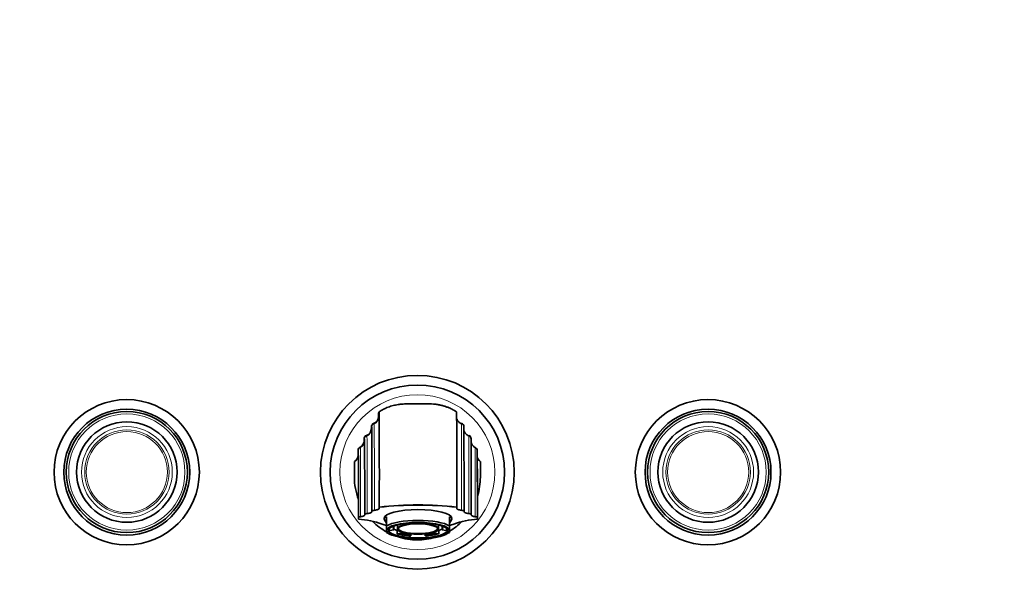
# Model space of a CAD drawing. Units: millimetres. Extents: x 0 to 1418, y 0 to 1244.
# Drawn here: x 605 to 1011, y 615 to 846 of the extents above; entities that cross this region are included whole.
import ezdxf
from ezdxf import colors
from ezdxf.entities.mleader import LeaderData, LeaderLine
from ezdxf.math import Vec2, Vec3

# ---------------------------------------------------------------- set-up
doc = ezdxf.new("R2010")
doc.units = ezdxf.units.MM
doc.layers.add('DV1_Défaut', color=7, linetype='Continuous')
doc.layers.add('Défaut', color=7, linetype='Continuous')

# ---------------------------------------------------------------- blocks, each defined once
blk = doc.blocks.new('_DOT')
at = {"color": 0}
blk.add_line((0, 0), (-1, 0), dxfattribs=at)
at = {"color": 0, "const_width": 0.333}
blk.add_lwpolyline([(-0.1665, 0, 1), (0.1665, 0, 1)], format="xyb", close=True, dxfattribs=at)
blk = doc.blocks.new('SE')
at = {"layer": 'DV1_Défaut', "color": 7, "linetype": 'Continuous', "lineweight": 35}
for p, q in [((752.78, 683.39), (752.78, 682.1)), ((750.42, 678.94), (750.4, 678.92)), ((749.78, 677.86), (749.78, 677.1)), ((746.78, 672.86), (746.78, 672.1)), ((747.42, 673.94), (747.4, 673.92)), ((748.87, 674.79), (747.98, 674.16)), ((744.28, 668.07), (744.28, 666.1)), ((744.92, 669.15), (744.9, 669.13)), ((745.7, 669.66), (745.31, 669.32)), ((742.78, 663.4), (742.85, 663.54)), ((742.78, 663.51), (742.78, 663.4)), ((744.44, 665.73), (744.45, 665.72)), ((744.44, 665.73), (744.44, 665.73)), ((794.78, 663.4), (794.74, 663.54)), ((750.05, 642.78), (750.05, 642.98)), ((753.05, 644.66), (753.05, 644.59)), ((753.05, 644.12), (753.05, 644.59)), ((785.05, 644.59), (785.05, 644.66)), ((785.05, 644.59), (785.05, 644.12)), ((788.05, 642.98), (788.05, 642.78)), ((744.53, 639.81), (744.54, 640.34)), ((747.04, 641.43), (747.04, 641.64)), ((755.03, 640.01), (755.03, 639.89)), ((756.04, 640.68), (756.03, 637.98)), ((756.04, 640.68), (756.04, 636.9)), ((782.04, 636.9), (782.04, 640.68)), ((783.03, 639.9), (783.03, 640.01)), ((791.04, 641.64), (791.04, 641.43)), ((793.54, 640.34), (793.53, 639.81)), ((793.53, 639.81), (793.59, 639.65)), ((756.03, 637.98), (756.03, 634.2)), ((759.09, 635.24), (757.47, 635)), ((758.3, 636.54), (759.1, 636.42)), ((759.09, 636.42), (759.09, 635.24)), ((759.1, 636.42), (759.1, 636.87)), ((760.46, 635.09), (760.75, 635.14)), ((760.46, 635.09), (760.46, 633.65)), ((760.54, 637.28), (760.54, 635.64)), ((762.08, 633.89), (762.08, 634.37)), ((775.97, 634.36), (775.97, 633.89)), ((777.31, 635.14), (777.59, 635.09)), ((777.54, 635.64), (777.54, 637.28)), ((777.59, 633.65), (777.59, 635.09)), ((778.98, 636.87), (778.98, 636.42)), ((778.98, 635.24), (778.98, 636.69)), ((778.98, 636.42), (779.79, 636.54)), ((780.59, 635), (778.98, 635.24)), ((756.65, 633.85), (757.54, 633.41)), ((760.46, 633.65), (762.08, 633.89)), ((766.03, 633.3), (766.02, 632.81)), ((766.03, 633.57), (766.03, 633.3)), ((772.02, 633.57), (772.02, 632.81)), ((772.02, 632.81), (772.03, 633.3)), ((772.03, 633.3), (772.03, 633.57)), ((775.97, 633.89), (777.59, 633.65)), ((780.54, 633.42), (781.42, 633.85))]:
    blk.add_line(p, q, dxfattribs=at)
at = {"layer": 'DV1_Défaut', "color": 7, "linetype": 'Continuous', "lineweight": 18}
for p, q in [((750.78, 679.27), (750.96, 679.27)), ((752.96, 682.1), (752.78, 682.1)), ((752.98, 682.12), (752.96, 682.1)), ((749.96, 677.86), (749.78, 677.86)), ((749.96, 677.1), (749.78, 677.1)), ((749.98, 677.88), (749.96, 677.86)), ((749.98, 677.12), (749.96, 677.1)), ((746.96, 672.86), (746.78, 672.86)), ((746.96, 672.1), (746.78, 672.1)), ((746.98, 672.88), (746.96, 672.86)), ((746.98, 672.12), (746.96, 672.1)), ((747.78, 674.27), (747.96, 674.27)), ((744.46, 668.07), (744.28, 668.07)), ((744.48, 668.09), (744.46, 668.07)), ((745.12, 669.42), (745.28, 669.42)), ((744.46, 666.1), (744.28, 666.1)), ((744.46, 666.1), (744.44, 665.73)), ((744.48, 666.12), (744.46, 666.1))]:
    blk.add_line(p, q, dxfattribs=at)
at = {"layer": 'DV1_Défaut', "color": 7, "linetype": 'Continuous', "lineweight": 35}
for centre, radius in [((768.77, 659.09), 40), ((768.78, 659.1), 36), ((648.77, 659.09), 30), ((888.77, 659.09), 30), ((648.78, 659.1), 26), ((648.83, 659.15), 25), ((888.78, 659.1), 26), ((888.83, 659.15), 25), ((648.84, 659.16), 20.75), ((888.84, 659.16), 20.75)]:
    blk.add_circle(centre, radius, dxfattribs=at)
at = {"layer": 'DV1_Défaut', "color": 7, "linetype": 'Continuous', "lineweight": 18}
for centre, radius in [((768.78, 659.1), 32), ((648.83, 659.15), 24), ((888.83, 659.15), 24), ((648.84, 659.16), 18.75), ((648.84, 659.16), 17.41), ((648.84, 659.16), 16.74), ((888.84, 659.16), 18.75), ((888.84, 659.16), 17.41), ((888.84, 659.16), 16.74)]:
    blk.add_circle(centre, radius, dxfattribs=at)
at = {"layer": 'DV1_Défaut', "color": 7, "linetype": 'Continuous', "lineweight": 35}
for centre, radius, start, end in [((742.85, 686.53), 10.42, 342.482, 346.0744), ((-2535.26, 658.01), 3288.34, 359.76732, 0.45323), ((-2503.26, 658.01), 3288.34, 359.76732, 0.45329), ((751.28, 677.86), 1.5, 109.4713, 180.0001), ((751.46, 677.86), 1.5, 109.4713, 134.9762), ((751.48, 677.88), 1.5, 130.5401, 134.9762), ((751.42, 677.99), 1.37, 108.6823, 131.7384), ((749.78, 682.1), 3, 289.4712, 0), ((749.96, 682.1), 3, 289.4712, 314.9941), ((747.06, 685.44), 7.42, 301.856, 311.5038), ((-5740.72, 648.72), 6491.77, 0.268528, 0.269865), ((749.98, 682.12), 3, 311.8136, 315), ((-4443.82, 651.17), 5230.88, 0.30636, 0.30808), ((786.49, 677.88), 1.49, 0.624, 71.0319), ((746.78, 677.1), 3, 289.4712, 0), ((746.96, 677.1), 3, 306.2857, 314.9941), ((746.98, 677.12), 3, 308.8205, 315), ((-5529.87, 648.16), 6279.92, 359.952775, 0.270994), ((-4344.24, 650.4), 5132.29, 359.91718, 0.30635), ((743.78, 672.1), 3, 296.3878, 0), ((748.28, 672.86), 1.5, 109.4713, 180.0001), ((-4787.35, 646.19), 5534.39, 359.95289, 0.27616), ((748.46, 672.86), 1.5, 109.4712, 134.9891), ((748.48, 672.88), 1.5, 130.5074, 134.9892), ((748.33, 673.13), 1.21, 106.8365, 132.9158), ((746.96, 677.1), 3, 289.4712, 302.0556), ((-4997.19, 646.74), 5745.24, 0.27338, 0.274734), ((-3905.4, 648.83), 4695.45, 0.30897, 0.31071), ((789.49, 672.88), 1.49, 0.5721, 70.911), ((-3731.82, 648.21), 4522.87, 359.91673, 0.31203), ((745.78, 668.07), 1.5, 116.3878, 180.0001), ((745.98, 668.09), 1.5, 116.3878, 134.9892), ((743.96, 672.1), 3, 296.3878, 314.9941), ((-4081.27, 645.24), 4826.64, 0.2859, 0.28726), ((743.98, 672.12), 3, 304.8685, 315), ((791.98, 668.09), 1.5, 0.5757, 63.8224), ((-3478.01, 646.37), 4270.72, 0.30776, 0.30945), ((-2923.23, 646.58), 3716.78, 359.90381, 0.33101), ((741.28, 666.1), 3, 300.0058, 0), ((741.18, 666.77), 3.64, 296.1067, 297.2953), ((741.43, 666.24), 3.05, 297.7813, 350.3251), ((-1534.28, 651.28), 2278.78, 359.94557, 0.36309), ((796.45, 665.97), 2.97, 187.9958, 234.8704), ((-1511.2, 650.95), 2304.76, 359.9544, 0.36706), ((796.24, 665.57), 2.53, 233.5734, 234.8886), ((774.61, 663.41), 20.18, 359.9768, 0.2666), ((-1020.83, 647.87), 1765.33, 359.73324, 0.0404), ((2900.29, 652.3), 2106.74, 180.08667, 180.34405), ((769.05, 505.62), 139.95, 83.4353, 96.5647), ((769.05, 505.89), 139.63, 83.4199, 96.5801), ((744.26, 639.82), 0.27, 322.5058, 358.2138), ((743.26, 608.8), 30.87, 69.1657, 87.7455), ((794.6, 609.68), 29.99, 91.9419, 111.108), ((769.02, 685), 49.6, 252.6618, 254.8302), ((686.94, 635.11), 69.1, 359.245, 359.9027), ((-219.73, 638.78), 975.77, 359.77714, 359.88918), ((769.02, 685), 49.6, 285.1849, 287.3382), ((712.94, 635.11), 69.1, 359.245, 359.9027), ((-193.73, 638.78), 975.77, 359.77714, 359.88918)]:
    blk.add_arc(centre, radius, start, end, dxfattribs=at)
at = {"layer": 'DV1_Défaut', "color": 7, "linetype": 'Continuous', "lineweight": 18}
for centre, radius, start, end in [((751.46, 677.86), 1.5, 134.9762, 180), ((751.48, 677.88), 1.5, 134.9762, 180.0001), ((-5740.72, 648.72), 6491.77, 359.952743, 0.268528), ((749.96, 682.1), 3, 314.9941, 0), ((749.98, 682.12), 3, 315, 0), ((-4443.82, 651.17), 5230.88, 359.91452, 0.30636), ((746.96, 677.1), 3, 314.9941, 0), ((746.98, 677.12), 3, 315, 0), ((-5529.87, 648.16), 6279.92, 0.270994, 0.271151), ((743.96, 672.1), 3, 314.9941, 0), ((743.98, 672.12), 3, 315, 0), ((748.46, 672.86), 1.5, 134.9891, 180), ((748.48, 672.88), 1.5, 134.9892, 180), ((-4787.35, 646.19), 5534.39, 0.27616, 0.27631), ((-4997.19, 646.74), 5745.24, 359.952878, 0.27338), ((-3905.4, 648.83), 4695.45, 359.9169, 0.30897), ((745.96, 668.07), 1.5, 134.9891, 180), ((745.98, 668.09), 1.5, 134.9892, 180), ((-4275.93, 643.9), 5020.47, 359.95935, 0.27602), ((-4081.27, 645.24), 4826.64, 359.94625, 0.2859), ((-3478.01, 646.37), 4270.72, 359.92405, 0.30776), ((741.48, 666.12), 3, 352.3306, 0), ((765.59, 631.33), 3.2, 355.9617, 0.374)]:
    blk.add_arc(centre, radius, start, end, dxfattribs=at)
for centre, major_axis, start_param, end_param in [((752.98, 609.3), (0, -72.82), 2.069354, 3.142653), ((749.98, 609.3), (0, -67.82), 2.087091, 3.142563), ((746.98, 609.3), (0, -62.82), 2.107755, 3.142458), ((744.48, 609.3), (0, -56.82), 3.081632, 3.142309)]:
    blk.add_ellipse(centre, major_axis=major_axis, ratio=0.001141, start_param=start_param, end_param=end_param, dxfattribs=at)
at = {"layer": 'DV1_Défaut', "color": 7, "linetype": 'Continuous', "lineweight": 35}
for centre, major_axis, ratio, start_param, end_param in [((744.48, 609.3), (0, -56.82), 0.001141, -4.145621, -3.201553), ((769.03, 640.01), (-14, 0), 0.259921, 3.141593, 6.283185), ((769.04, 632.09), (13.91, -8.17), 0.196284, 2.87498, 3.635483), ((769.04, 635.55), (14, 0), 0.259921, 0.379069, 2.760159), ((769.04, 634.99), (-13, 0), 0.259921, 3.140411, 6.282003), ((769.04, 632.09), (-13.91, -8.17), 0.195317, 2.648324, 3.406462), ((769.04, 634.99), (13, 0), 0.259921, 3.140411, 6.282003), ((769.04, 635.55), (-14, 0), 0.259921, 0.379069, 0.485014), ((769.04, 635.16), (12.12, 0), 0.259921, 2.894789, 6.283185), ((769.04, 635.83), (12, 0), 0.259921, 3.201325, 3.411329), ((769.04, 635.83), (10.2, 0), 0.259921, 2.915344, 3.365477), ((769.04, 637.28), (-12, 0), 0.259921, 0.593862, 0.775097), ((769.04, 637.28), (8.5, 0), 0.259921, 3.132992, 3.141593), ((769.04, 635.83), (8.13, 0), 0.259921, 3.187309, 6.237469), ((769.04, 637.28), (8.5, 0), 0.259921, 0, 0.008601), ((769.04, 637.28), (12, 0), 0.259921, -0.777461, -0.594663), ((769.04, 635.83), (-10.2, 0), 0.259921, 2.915344, 3.365477), ((769.04, 635.83), (-12, 0), 0.259921, 2.869492, 3.081861), ((769.04, 635.16), (12.12, 0), 0.259921, 0, 0.246803), ((769.04, 635.55), (-14, 0), 0.259921, -3.626607, -3.523026), ((769.04, 635.83), (-12, 0), 0.259921, 0.775097, 1.316934), ((769.04, 635.83), (-10.2, 0), 0.259921, 0.820949, 1.271082), ((769.04, 635.83), (12, 0), 0.259921, 4.963887, 5.505724), ((769.04, 635.83), (10.2, 0), 0.259921, -1.273446, -0.823313)]:
    blk.add_ellipse(centre, major_axis=major_axis, ratio=ratio, start_param=start_param, end_param=end_param, dxfattribs=at)
for centre, major_axis in [((769.04, 634.99), (-12.3, 0)), ((769.04, 635.64), (8.5, 0)), ((769.04, 635.64), (8.13, 0))]:
    blk.add_ellipse(centre, major_axis=major_axis, ratio=0.259921, dxfattribs=at)
for points, knots in [([(784.97, 684.02), (784.43, 684.36), (783.51, 684.92), (782.06, 685.62), (780.73, 686.14), (779.5, 686.53), (778.2, 686.86), (776.82, 687.1), (775.39, 687.25), (773.93, 687.29), (772.46, 687.28), (770.98, 687.28), (769.41, 687.28), (767.75, 687.28), (766.01, 687.28), (764.28, 687.29), (762.55, 687.26), (760.7, 687.05), (758.75, 686.64), (756.73, 685.99), (754.75, 685.11), (753.62, 684.43), (752.96, 684.02)], [0, 0, 0, 0, 0.059264, 0.118607, 0.158168, 0.197917, 0.238275, 0.27955, 0.321759, 0.364735, 0.408195, 0.451753, 0.49508, 0.546715, 0.597997, 0.648965, 0.699645, 0.750085, 0.812848, 0.875367, 0.93772, 1, 1, 1, 1]), ([(786.98, 679.14), (786.85, 679.19), (786.63, 679.28), (786.24, 679.51), (785.9, 679.79), (785.62, 680.1), (785.45, 680.35), (785.35, 680.53), (785.27, 680.67), (785.22, 680.78), (785.16, 680.92), (785.11, 681.05), (785.07, 681.13), (785.06, 681.15), (785.06, 681.15), (785.06, 681.15)], [0, 0, 0, 0, 0.087255, 0.164806, 0.290637, 0.378394, 0.441367, 0.484711, 0.515101, 0.547224, 0.584664, 0.683086, 0.819572, 0.997303, 1, 1, 1, 1]), ([(789.98, 674.15), (789.75, 674.25), (789.39, 674.41), (788.95, 674.76), (788.67, 675.06), (788.49, 675.3), (788.38, 675.49), (788.3, 675.63), (788.24, 675.76), (788.17, 675.9), (788.12, 676.04), (788.08, 676.14), (788.06, 676.18), (788.05, 676.18), (788.05, 676.18)], [0, 0, 0, 0, 0.154042, 0.275088, 0.36307, 0.426952, 0.474775, 0.507655, 0.537727, 0.571006, 0.65602, 0.774064, 0.929184, 1, 1, 1, 1]), ([(792.67, 669.3), (792.46, 669.41), (792.16, 669.59), (791.79, 669.94), (791.55, 670.23), (791.4, 670.46), (791.31, 670.63), (791.24, 670.77), (791.19, 670.88), (791.14, 671.01), (791.09, 671.14), (791.06, 671.24), (791.05, 671.27), (791.04, 671.27), (791.04, 671.27)], [0, 0, 0, 0, 0.15349, 0.274084, 0.361731, 0.42537, 0.473018, 0.505803, 0.535867, 0.569182, 0.654239, 0.772139, 0.926875, 1, 1, 1, 1]), ([(744.48, 647.85), (743.36, 650.8), (742.78, 653.95), (742.78, 657.1), (742.78, 659.2), (742.78, 661.3), (742.78, 663.4)], [0, 0, 0, 0, 0.600173, 0.600173, 0.600173, 1, 1, 1, 1]), ([(744.45, 665.72), (744.45, 665.73), (744.45, 665.74), (744.45, 665.74), (744.45, 665.74), (744.45, 665.74)], [0, 0, 0, 0, 0.894801, 0.894801, 1, 1, 1, 1]), ([(793.57, 649.25), (794.37, 651.79), (794.78, 654.44), (794.78, 657.1), (794.78, 659.2), (794.78, 661.3), (794.78, 663.4)], [0, 0, 0, 0, 0.558706, 0.558706, 0.558706, 1, 1, 1, 1]), ([(748.04, 642.02), (748.34, 642.05), (748.61, 642.09), (749.11, 642.19), (749.32, 642.25), (749.68, 642.39), (749.81, 642.46), (749.95, 642.58), (749.99, 642.62), (750.03, 642.7), (750.05, 642.74), (750.05, 642.78)], [0, 0, 0, 0, 0.25, 0.25, 0.5, 0.5, 0.75, 0.75, 0.875, 0.875, 1, 1, 1, 1]), ([(751.05, 643.36), (750.9, 643.35), (750.76, 643.33), (750.52, 643.28), (750.41, 643.25), (750.14, 643.15), (750.05, 643.07), (750.05, 642.98)], [0, 0, 0, 0, 0.25, 0.25, 0.5, 0.5, 1, 1, 1, 1]), ([(751.05, 643.36), (751.34, 643.39), (751.62, 643.43), (752.12, 643.53), (752.33, 643.59), (752.68, 643.73), (752.82, 643.8), (752.96, 643.92), (752.99, 643.96), (753.04, 644.04), (753.05, 644.08), (753.05, 644.12)], [0, 0, 0, 0, 0.25, 0.25, 0.5, 0.5, 0.75, 0.75, 0.875, 0.875, 1, 1, 1, 1]), ([(785.05, 644.12), (785.05, 644.04), (785.1, 643.96), (785.23, 643.84), (785.29, 643.8), (785.43, 643.73), (785.5, 643.69), (785.68, 643.63), (785.78, 643.59), (785.99, 643.53), (786.11, 643.51), (786.47, 643.43), (786.75, 643.39), (787.05, 643.36)], [0, 0, 0, 0, 0.25, 0.25, 0.375, 0.375, 0.5, 0.5, 0.625, 0.625, 0.75, 0.75, 1, 1, 1, 1]), ([(788.05, 642.98), (788.05, 643.02), (788.02, 643.06), (787.93, 643.14), (787.87, 643.18), (787.69, 643.25), (787.58, 643.28), (787.34, 643.33), (787.2, 643.35), (787.05, 643.36)], [0, 0, 0, 0, 0.25, 0.25, 0.5, 0.5, 0.75, 0.75, 1, 1, 1, 1]), ([(788.05, 642.78), (788.05, 642.7), (788.09, 642.62), (788.23, 642.5), (788.29, 642.46), (788.42, 642.39), (788.5, 642.35), (788.67, 642.28), (788.77, 642.25), (788.98, 642.19), (789.1, 642.16), (789.47, 642.09), (789.75, 642.05), (790.04, 642.02)], [0, 0, 0, 0, 0.25, 0.25, 0.375, 0.375, 0.5, 0.5, 0.625, 0.625, 0.75, 0.75, 1, 1, 1, 1]), ([(745.37, 640.71), (745.24, 640.69), (745.13, 640.67), (744.92, 640.62), (744.83, 640.59), (744.69, 640.52), (744.63, 640.49), (744.56, 640.42), (744.54, 640.38), (744.54, 640.34)], [0, 0, 0, 0, 0.25, 0.25, 0.5, 0.5, 0.75, 0.75, 1, 1, 1, 1]), ([(745.37, 640.71), (745.63, 640.74), (745.86, 640.78), (746.17, 640.86), (746.26, 640.89), (746.44, 640.95), (746.52, 640.98), (746.67, 641.04), (746.73, 641.07), (746.84, 641.14), (746.89, 641.18), (747, 641.28), (747.04, 641.36), (747.04, 641.43)], [0, 0, 0, 0, 0.25, 0.25, 0.375, 0.375, 0.5, 0.5, 0.625, 0.625, 0.75, 0.75, 1, 1, 1, 1]), ([(748.04, 642.02), (747.89, 642.01), (747.76, 641.99), (747.51, 641.93), (747.4, 641.9), (747.14, 641.8), (747.04, 641.72), (747.04, 641.64)], [0, 0, 0, 0, 0.25, 0.25, 0.5, 0.5, 1, 1, 1, 1]), ([(756.02, 634.46), (753.96, 635.61), (752.01, 637.09), (750.3, 638.82), (750.25, 638.87)], [0, 0, 0, 0, 0.9715683, 1, 1, 1, 1]), ([(782.05, 634.74), (783.91, 635.85), (785.64, 637.19), (787.17, 638.72), (787.18, 638.73)], [0, 0, 0, 0, 0.998292, 1, 1, 1, 1]), ([(791.04, 641.64), (791.04, 641.68), (791.02, 641.72), (790.93, 641.8), (790.86, 641.84), (790.69, 641.9), (790.58, 641.93), (790.33, 641.98), (790.19, 642.01), (790.04, 642.02)], [0, 0, 0, 0, 0.25, 0.25, 0.5, 0.5, 0.75, 0.75, 1, 1, 1, 1]), ([(791.04, 641.43), (791.04, 641.36), (791.08, 641.29), (791.19, 641.18), (791.24, 641.14), (791.35, 641.07), (791.41, 641.04), (791.63, 640.95), (791.81, 640.89), (792.22, 640.79), (792.45, 640.74), (792.7, 640.71)], [0, 0, 0, 0, 0.25, 0.25, 0.375, 0.375, 0.5, 0.5, 0.75, 0.75, 1, 1, 1, 1]), ([(793.54, 640.34), (793.54, 640.38), (793.52, 640.42), (793.44, 640.49), (793.39, 640.52), (793.24, 640.59), (793.15, 640.62), (792.95, 640.67), (792.83, 640.69), (792.7, 640.71)], [0, 0, 0, 0, 0.25, 0.25, 0.5, 0.5, 0.75, 0.75, 1, 1, 1, 1]), ([(768.79, 631.35), (768.24, 631.35), (767.69, 631.39), (766.92, 631.49), (766.69, 631.56), (766.69, 631.63), (766.73, 631.65), (766.79, 631.66)], [0, 0, 0, 0, 0.417448, 0.417448, 0.834896, 0.834896, 1, 1, 1, 1]), ([(770.89, 631.61), (770.89, 631.61), (770.89, 631.61), (770.89, 631.56), (770.67, 631.49), (769.89, 631.39), (769.35, 631.35), (768.79, 631.35)], [0, 0, 0, 0, 0.001069, 0.001069, 0.500535, 0.500535, 1, 1, 1, 1])]:
    blk.add_open_spline(points, degree=3, knots=knots, dxfattribs=at)
for points in [[(768.78, 631.1), (766.09, 631.1), (763.39, 631.53), (760.83, 632.35)], [(768.78, 631.1), (771.27, 631.1), (773.75, 631.46), (776.14, 632.17)]]:
    blk.add_open_spline(points, degree=3, dxfattribs=at)

msp = doc.modelspace()

# ---------------------------------------------------------------- block references
at = {"layer": 'Défaut'}
msp.add_blockref('SE', (0, 0), dxfattribs=at)

# ---------------------------------------------------------------- leaders
at = {"layer": 'Défaut', "color": 7, "linetype": 'Continuous', "lineweight": 18}
ml = msp.add_multileader_mtext('Standard', dxfattribs=at)
ml.set_content('{\\pxsm0.9;\\fSolid Edge ISO|b1||i0||c0|p34;\\W1.;11/04/2017\\P}', color=256)
ml.set_leader_properties()
ml.set_arrow_properties(name='DOT')
ml.build(insert=Vec2(0, 0))
ml.multileader.update_dxf_attribs({"leader_type": 0, "dogleg_length": 0, "arrow_head_size": 12})
ctx = ml.context
ctx.base_point, ctx.char_height, ctx.arrow_head_size, ctx.landing_gap_size = Vec3(1114.93, 1237.05), 12, 12, 4.2
notes = []
notes.append((ctx, [(0, (0, 0, 0), (0, 0), (1, 0), 1, [])]))
ctx.mtext.insert = Vec3(1116.93, 1243.17)
for ctx, leaders in notes:
    for number, flags, end, landing, length, lines in leaders:
        leader = LeaderData()
        leader.index, (leader.has_last_leader_line, leader.has_dogleg_vector, leader.attachment_direction) = number, flags
        leader.last_leader_point, leader.dogleg_vector, leader.dogleg_length = Vec3(end), Vec3(landing), length
        for number, points, colour, breaks in lines:
            line = LeaderLine()
            line.index, line.vertices, line.color, line.breaks = number, Vec3.list(points), colors.encode_raw_color(colour), breaks
            leader.lines.append(line)
        ctx.leaders.append(leader)

doc.saveas('drawing.dxf')
